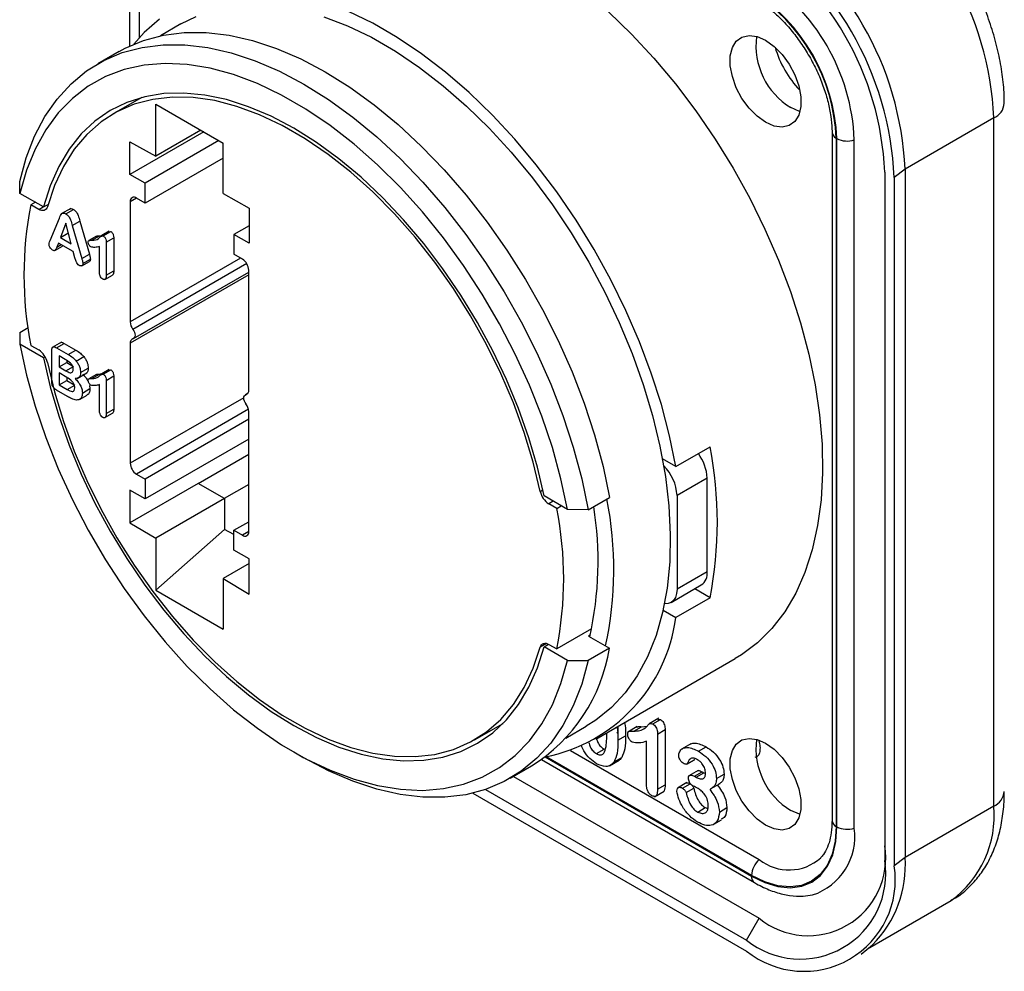
# Model space of a CAD drawing. Units: millimetres. Extents: x 0 to 420, y 0 to 297.
# Drawn here: x 279 to 306, y 229 to 255 of the extents above; entities that cross this region are included whole.
import ezdxf

# ---------------------------------------------------------------- set-up
doc = ezdxf.new("R2010")
doc.units = ezdxf.units.MM
doc.layers.add('SLD-0', color=7, linetype='Continuous')

msp = doc.modelspace()

# ---------------------------------------------------------------- linework, layer by layer
at = {"layer": 'SLD-0'}
for p, q in [((282.089, 263.199), (282.089, 254.561)), ((282.352, 263.047), (282.352, 254.785)), ((283.517, 255.177), (282.945, 254.847)), ((281.793, 254.407), (281.199, 254.064)), ((282.425, 253.126), (281.629, 252.667)), ((282.82, 252.938), (284.694, 251.856)), ((282.82, 251.488), (282.82, 252.938)), ((306.182, 252.556), (303.707, 251.127)), ((306.182, 233.367), (306.182, 252.556)), ((284.154, 252.168), (282.095, 250.979)), ((284.076, 252.213), (282.82, 251.488)), ((301.672, 252.153), (301.672, 232.964)), ((282.095, 250.979), (282.095, 251.892)), ((282.095, 251.892), (282.82, 251.488)), ((284.579, 251.923), (282.519, 250.734)), ((284.694, 250.444), (284.694, 251.856)), ((301.789, 251.99), (301.789, 232.801)), ((301.807, 232.791), (301.807, 251.979)), ((302.293, 232.755), (302.293, 251.944)), ((284.694, 251.434), (282.519, 250.183)), ((282.519, 250.734), (282.095, 250.979)), ((303.141, 251.046), (303.141, 231.857)), ((303.707, 251.127), (303.405, 250.894)), ((303.707, 251.127), (303.707, 231.939)), ((279.031, 250.452), (279.023, 250.782)), ((282.519, 250.183), (282.519, 250.734)), ((303.405, 250.894), (303.405, 231.705)), ((279.687, 250.073), (279.031, 250.452)), ((284.694, 250.444), (285.419, 250.04)), ((279.46, 250.204), (279.336, 250.133)), ((279.555, 250.006), (279.336, 250.133)), ((279.687, 250.073), (279.813, 250.146)), ((282.281, 250.321), (282.104, 250.219)), ((282.104, 250.219), (282.104, 246.873)), ((282.519, 250.183), (282.281, 250.321)), ((279.555, 250.006), (279.679, 250.077)), ((280.448, 250.033), (280.183, 249.88)), ((280.309, 249.882), (280.521, 250.004)), ((285.419, 250.04), (285.419, 249.06)), ((279.873, 249.14), (280.132, 249.759)), ((280.308, 249.623), (280.158, 249.219)), ((280.461, 249.044), (280.308, 249.623)), ((280.488, 249.555), (280.7, 249.677)), ((280.488, 249.555), (280.753, 248.638)), ((280.7, 249.677), (280.965, 248.76)), ((285.419, 249.55), (284.994, 249.305)), ((280.158, 249.219), (280.37, 249.342)), ((280.377, 249.361), (280.37, 249.342)), ((280.37, 249.342), (280.384, 249.333)), ((281.035, 249.143), (281.247, 249.266)), ((281.247, 249.266), (281.337, 249.29)), ((281.522, 249.397), (281.31, 249.275)), ((281.354, 249.264), (281.566, 249.386)), ((281.531, 249.379), (281.566, 249.386)), ((284.994, 249.305), (284.994, 248.754)), ((285.419, 249.06), (284.994, 249.305)), ((280.104, 249.067), (280.055, 248.949)), ((280.055, 248.949), (280.182, 249.022)), ((280.516, 248.829), (280.104, 249.067)), ((280.158, 249.219), (280.461, 249.044)), ((281.163, 249.259), (280.951, 249.137)), ((281.433, 249.094), (281.646, 249.216)), ((281.433, 249.094), (281.433, 248.17)), ((281.646, 249.216), (281.646, 248.293)), ((280.002, 248.858), (280.214, 248.98)), ((280.565, 248.658), (280.516, 248.829)), ((280.753, 248.638), (280.965, 248.76)), ((281.248, 248.245), (281.248, 248.973)), ((285.233, 248.616), (284.994, 248.754)), ((280.755, 248.435), (280.967, 248.557)), ((280.784, 248.493), (280.996, 248.615)), ((285.184, 248.645), (282.104, 246.873)), ((285.353, 248.493), (282.181, 246.66)), ((281.4, 248.053), (281.612, 248.176)), ((281.433, 248.17), (281.646, 248.293)), ((285.41, 248.178), (282.104, 246.276)), ((282.2, 246.408), (285.41, 248.251)), ((285.41, 244.965), (285.41, 248.31)), ((279.023, 246.577), (279.256, 246.712)), ((279.023, 246.577), (279.031, 246.246)), ((279.687, 245.868), (279.031, 246.246)), ((280.191, 246.307), (279.926, 246.154)), ((280.047, 246.148), (280.26, 246.271)), ((280.26, 246.271), (280.589, 246.081)), ((282.104, 246.276), (282.104, 242.931)), ((279.336, 246.213), (279.555, 246.087)), ((279.922, 245.188), (279.922, 246.074)), ((280.047, 246.148), (280.377, 245.958)), ((280.377, 245.958), (280.589, 246.081)), ((279.734, 245.895), (279.687, 245.868)), ((280.291, 245.824), (280.121, 245.922)), ((280.121, 245.922), (280.121, 245.616)), ((280.121, 245.616), (280.333, 245.738)), ((280.333, 245.794), (280.333, 245.738)), ((280.333, 245.738), (280.525, 245.628)), ((280.599, 245.778), (280.812, 245.9)), ((280.121, 245.616), (280.313, 245.505)), ((280.121, 245.448), (280.121, 245.111)), ((280.339, 245.322), (280.121, 245.448)), ((280.313, 245.505), (280.525, 245.628)), ((280.63, 245.291), (280.895, 245.445)), ((280.722, 245.46), (280.934, 245.583)), ((281.247, 245.412), (281.337, 245.436)), ((281.522, 245.543), (281.31, 245.42)), ((281.354, 245.41), (281.566, 245.532)), ((281.531, 245.524), (281.566, 245.532)), ((280.121, 245.111), (280.333, 245.233)), ((280.333, 245.325), (280.333, 245.233)), ((280.333, 245.233), (280.558, 245.103)), ((281.163, 245.405), (280.951, 245.282)), ((281.035, 245.289), (281.247, 245.412)), ((281.433, 245.239), (281.646, 245.362)), ((281.433, 245.239), (281.433, 244.316)), ((281.646, 245.362), (281.646, 244.439)), ((280.359, 244.79), (280.047, 244.97)), ((280.121, 245.111), (280.346, 244.981)), ((280.346, 244.981), (280.558, 245.103)), ((280.771, 244.886), (280.983, 245.009)), ((280.974, 245.094), (280.983, 245.009)), ((281.248, 244.391), (281.248, 245.119)), ((285.385, 244.875), (285.313, 244.833)), ((285.379, 244.868), (285.333, 244.841)), ((280.691, 244.705), (280.903, 244.828)), ((285.274, 244.754), (282.104, 242.931)), ((281.4, 244.199), (281.612, 244.322)), ((281.433, 244.316), (281.646, 244.439)), ((285.402, 244.433), (282.281, 242.625)), ((285.41, 241.023), (285.41, 244.368)), ((285.41, 244.161), (282.519, 242.487)), ((285.41, 243.604), (282.519, 241.936)), ((297.318, 242.834), (298.272, 243.385)), ((283.998, 242.368), (285.41, 243.183)), ((297.318, 242.834), (296.942, 243.05)), ((282.281, 242.625), (282.519, 242.487)), ((282.519, 242.487), (282.519, 241.936)), ((298.192, 242.513), (297.35, 242.027)), ((298.192, 239.9), (298.192, 242.513)), ((283.998, 242.367), (282.095, 241.268)), ((282.519, 241.936), (282.095, 242.181)), ((282.095, 242.181), (282.095, 241.268)), ((283.998, 242.367), (283.998, 242.368)), ((284.736, 241.941), (283.998, 242.367)), ((285.41, 242.338), (284.728, 241.945)), ((293.537, 242.145), (293.609, 242.186)), ((284.736, 241.941), (282.82, 240.835)), ((284.736, 241.941), (284.736, 241.084)), ((294.3, 241.637), (293.645, 242.015)), ((293.9, 241.868), (293.776, 241.796)), ((294.874, 241.632), (295.468, 241.975)), ((297.35, 242.027), (297.35, 239.414)), ((293.995, 241.67), (293.776, 241.796)), ((293.995, 241.67), (294.119, 241.741)), ((294.874, 241.632), (294.3, 241.637)), ((284.994, 241.058), (285.41, 241.299)), ((282.095, 241.268), (282.82, 240.835)), ((282.82, 239.385), (284.736, 241.084)), ((284.994, 240.941), (284.736, 241.084)), ((284.994, 240.507), (284.994, 241.058)), ((284.994, 241.058), (285.233, 240.921)), ((282.82, 240.835), (282.82, 239.385)), ((285.41, 241.023), (285.233, 240.921)), ((285.419, 240.262), (284.994, 240.507)), ((285.419, 239.282), (285.419, 240.262)), ((285.419, 240.134), (284.694, 239.715)), ((284.694, 239.715), (284.694, 238.303)), ((284.694, 239.715), (285.419, 239.282)), ((298.192, 239.9), (297.35, 239.414)), ((282.82, 239.385), (284.694, 238.303)), ((297.184, 239.048), (298.026, 239.534)), ((298.272, 239.18), (297.842, 239.428)), ((298.272, 239.18), (297.318, 238.629)), ((296.962, 238.834), (297.318, 238.629)), ((294.966, 238.311), (293.995, 237.75)), ((294.925, 238.132), (294.883, 238.108)), ((294.883, 238.108), (295.468, 237.77)), ((293.711, 237.905), (293.537, 237.804)), ((293.645, 237.81), (293.768, 237.881)), ((294.3, 237.431), (293.645, 237.81)), ((293.776, 237.877), (293.995, 237.75)), ((295.468, 237.77), (294.874, 237.427)), ((295.086, 235.235), (298.975, 237.48)), ((294.3, 237.431), (294.874, 237.427)), ((296.84, 235.818), (296.575, 235.665)), ((291.703, 235.216), (292.499, 235.676)), ((294.249, 235.266), (294.821, 235.596)), ((296.241, 235.588), (295.976, 235.435)), ((296.143, 235.462), (296.355, 235.584)), ((296.355, 235.584), (296.515, 235.598)), ((296.674, 235.662), (296.886, 235.785)), ((296.818, 235.788), (296.886, 235.785)), ((295.702, 235.205), (295.914, 235.327)), ((296.807, 235.379), (297.019, 235.501)), ((296.807, 235.379), (296.807, 233.84)), ((297.019, 235.501), (297.019, 233.962)), ((296.497, 233.964), (296.497, 235.177)), ((297.737, 235.106), (297.472, 234.953)), ((297.95, 234.9), (298.163, 235.022)), ((286.664, 234.879), (286.947, 234.715)), ((293.674, 234.74), (299.429, 231.418)), ((299.429, 231.438), (293.699, 234.746)), ((294.379, 234.915), (299.641, 231.877)), ((295.104, 234.833), (295.316, 234.955)), ((295.596, 234.606), (295.808, 234.729)), ((292.698, 234.145), (293.292, 234.488)), ((293.57, 234.665), (299.512, 231.235)), ((295.469, 234.495), (295.734, 234.648)), ((297.625, 234.539), (297.837, 234.662)), ((297.633, 234.547), (297.846, 234.669)), ((297.846, 234.669), (297.836, 234.665)), ((292.791, 234.199), (299.641, 230.244)), ((297.942, 234.365), (297.677, 234.212)), ((297.836, 234.2), (298.048, 234.323)), ((297.836, 234.2), (297.884, 234.173)), ((297.884, 234.173), (298.096, 234.295)), ((298.048, 234.323), (298.096, 234.295)), ((298.096, 234.295), (298.144, 234.276)), ((298.45, 234.138), (298.662, 234.26)), ((296.807, 233.84), (297.019, 233.962)), ((297.625, 234.023), (297.36, 233.87)), ((297.499, 233.872), (297.712, 233.994)), ((298.285, 233.849), (298.55, 234.002)), ((291.659, 233.731), (299.288, 229.327)), ((292.009, 233.833), (299.288, 229.632)), ((296.724, 233.63), (296.989, 233.783)), ((297.602, 233.748), (297.814, 233.87)), ((306.182, 233.367), (303.707, 231.939)), ((297.927, 233.204), (298.139, 233.326)), ((298.139, 233.326), (298.21, 233.303)), ((298.53, 233.204), (298.742, 233.327)), ((298.377, 232.864), (298.589, 232.986)), ((303.707, 231.939), (303.405, 231.705)), ((302.664, 229.391), (304.991, 230.735)), ((299.288, 229.632), (299.641, 230.244)), ((302.482, 229.238), (302.796, 229.503))]:
    msp.add_line(p, q, dxfattribs=at)
at = {"layer": 'SLD-0', "flags": 128}
for points in [[(282.92, 255.31), (282.498, 254.939), (282.206, 254.614)], [(283.517, 255.177), (283.939, 255.387)], [(287.504, 255.376), (288.165, 255.124), (288.834, 254.803), (289.504, 254.416), (290.172, 253.965), (290.833, 253.454), (291.483, 252.886), (292.116, 252.266), (292.728, 251.597), (293.316, 250.884), (293.874, 250.133), (294.399, 249.348), (294.887, 248.536), (295.335, 247.701), (295.74, 246.85), (296.098, 245.988), (296.408, 245.123), (296.667, 244.259), (296.873, 243.403), (297.024, 242.561), (297.121, 241.739), (297.161, 240.943), (297.146, 240.178), (297.074, 239.45), (296.946, 238.763), (296.764, 238.123), (296.528, 237.534), (296.241, 237.001), (295.904, 236.526), (295.519, 236.114), (295.09, 235.767), (294.821, 235.596)], [(297.318, 242.834), (297.142, 243.693), (296.913, 244.564), (296.632, 245.441), (296.302, 246.317), (295.925, 247.188), (295.502, 248.046), (295.038, 248.887), (294.534, 249.705), (293.995, 250.494), (293.424, 251.249), (292.825, 251.964), (292.201, 252.636), (291.558, 253.26), (290.899, 253.831), (290.228, 254.346), (289.551, 254.801), (288.871, 255.193), (288.194, 255.52)], [(295.441, 255.511), (296.083, 254.889), (296.705, 254.219), (297.303, 253.506), (297.874, 252.754), (298.412, 251.967), (298.915, 251.152), (299.379, 250.314), (299.802, 249.458), (300.18, 248.59), (300.511, 247.716), (300.793, 246.842), (301.023, 245.973), (301.201, 245.115), (301.324, 244.274), (301.393, 243.456), (301.407, 242.665), (301.366, 241.908), (301.269, 241.189), (301.118, 240.513), (300.914, 239.884), (300.658, 239.308), (300.352, 238.786), (299.997, 238.324), (299.596, 237.924), (299.152, 237.589), (298.975, 237.48)], [(281.793, 254.407), (281.961, 254.499), (282.477, 254.718), (283.029, 254.864), (283.613, 254.937), (284.224, 254.936), (284.859, 254.861), (285.513, 254.712), (286.182, 254.491), (286.86, 254.199), (287.542, 253.838), (288.225, 253.411), (288.903, 252.92), (289.571, 252.37), (290.225, 251.763), (290.861, 251.105), (291.472, 250.4), (292.056, 249.653), (292.608, 248.869), (293.124, 248.054), (293.601, 247.214), (294.035, 246.353), (294.423, 245.48), (294.763, 244.599), (295.051, 243.717), (295.287, 242.84), (295.468, 241.975)], [(299.818, 252.434), (299.581, 252.604), (299.358, 252.83), (299.161, 253.1), (299.003, 253.398), (298.892, 253.706), (298.835, 254.006), (298.835, 254.282), (298.892, 254.516), (299.003, 254.696), (299.161, 254.811), (299.358, 254.854), (299.581, 254.823), (299.818, 254.72), (300.055, 254.55), (300.278, 254.323), (300.474, 254.053), (300.633, 253.756), (300.743, 253.448), (300.801, 253.147), (300.801, 252.872), (300.743, 252.637), (300.633, 252.457), (300.474, 252.342), (300.278, 252.299), (300.055, 252.33), (299.818, 252.434)], [(279.023, 250.782), (279.204, 251.439), (279.44, 252.044), (279.728, 252.593), (280.068, 253.081), (280.456, 253.507), (280.89, 253.866), (281.367, 254.156), (281.883, 254.375), (282.435, 254.521), (283.019, 254.594), (283.63, 254.593), (284.266, 254.518), (284.919, 254.369), (285.588, 254.148), (286.266, 253.856), (286.949, 253.495), (287.631, 253.068), (288.309, 252.577), (288.978, 252.027), (289.632, 251.42), (290.267, 250.762), (290.878, 250.057), (291.462, 249.31), (292.014, 248.526), (292.53, 247.711), (293.007, 246.871), (293.441, 246.011), (293.829, 245.137), (294.169, 244.256), (294.457, 243.374), (294.693, 242.498), (294.874, 241.632)], [(294.3, 241.637), (294.115, 242.495), (293.875, 243.364), (293.581, 244.238), (293.235, 245.109), (292.841, 245.972), (292.4, 246.819), (291.917, 247.645), (291.396, 248.444), (290.838, 249.209), (290.25, 249.935), (289.636, 250.617), (288.999, 251.248), (288.345, 251.826), (287.678, 252.345), (287.004, 252.801), (286.327, 253.192), (285.653, 253.514), (284.987, 253.765), (284.332, 253.942), (283.696, 254.046), (283.081, 254.074), (282.493, 254.027), (281.936, 253.905), (281.414, 253.709), (280.931, 253.44), (280.491, 253.101), (280.096, 252.694), (279.751, 252.221), (279.457, 251.688), (279.216, 251.096), (279.031, 250.452)], [(293.645, 242.015), (293.458, 242.821), (293.22, 243.635), (292.931, 244.451), (292.594, 245.263), (292.211, 246.066), (291.786, 246.852), (291.321, 247.615), (290.821, 248.351), (290.288, 249.052), (289.728, 249.714), (289.144, 250.332), (288.542, 250.901), (287.924, 251.416), (287.297, 251.873), (286.666, 252.27), (286.034, 252.603), (285.407, 252.869), (284.79, 253.066), (284.187, 253.194), (283.603, 253.25), (283.043, 253.235), (282.511, 253.148), (282.01, 252.99), (281.546, 252.763), (281.12, 252.468), (280.738, 252.108), (280.401, 251.685), (280.112, 251.202), (279.873, 250.663), (279.687, 250.073)], [(293.537, 242.145), (293.341, 242.962), (293.09, 243.787), (292.788, 244.613), (292.436, 245.434), (292.038, 246.243), (291.596, 247.034), (291.114, 247.799), (290.597, 248.533), (290.047, 249.23), (289.47, 249.885), (288.871, 250.491), (288.254, 251.044), (287.624, 251.54), (286.986, 251.975), (286.345, 252.345), (285.708, 252.646), (285.078, 252.878), (284.46, 253.037), (283.861, 253.123), (283.284, 253.134), (282.735, 253.072), (282.217, 252.935), (281.735, 252.726), (281.294, 252.446), (280.895, 252.097), (280.543, 251.682), (280.241, 251.205), (279.99, 250.669), (279.794, 250.079)], [(300.776, 252.734), (300.762, 252.738), (300.525, 252.842)], [(279.794, 250.079), (279.78, 250.043), (279.76, 250.014), (279.735, 249.992), (279.705, 249.978), (279.671, 249.972), (279.634, 249.975), (279.595, 249.987), (279.555, 250.006)], [(282.181, 246.66), (282.206, 246.621), (282.225, 246.579), (282.236, 246.536), (282.24, 246.496), (282.236, 246.461), (282.225, 246.432), (282.206, 246.411), (282.181, 246.4)], [(279.031, 246.246), (279.216, 245.388), (279.457, 244.519), (279.751, 243.645), (280.096, 242.774), (280.491, 241.911), (280.931, 241.064), (281.414, 240.238), (281.936, 239.439), (282.493, 238.674), (283.081, 237.948), (283.696, 237.266), (284.332, 236.635), (284.987, 236.057), (285.653, 235.538), (286.327, 235.082), (287.004, 234.691), (287.678, 234.369), (288.345, 234.118), (288.999, 233.941), (289.636, 233.837), (290.25, 233.809), (290.838, 233.856), (291.396, 233.978), (291.917, 234.174), (292.4, 234.443), (292.841, 234.782), (293.235, 235.189), (293.581, 235.661), (293.875, 236.195), (294.115, 236.787), (294.3, 237.431)], [(279.687, 245.868), (279.873, 245.062), (280.112, 244.248), (280.401, 243.432), (280.738, 242.62), (281.12, 241.817), (281.546, 241.031), (282.01, 240.268), (282.511, 239.532), (283.043, 238.831), (283.603, 238.169), (284.187, 237.551), (284.79, 236.982), (285.407, 236.467), (286.034, 236.009), (286.666, 235.613), (287.297, 235.28), (287.924, 235.014), (288.542, 234.816), (289.144, 234.689), (289.728, 234.633), (290.288, 234.648), (290.821, 234.735), (291.321, 234.893), (291.786, 235.12), (292.211, 235.415), (292.594, 235.775), (292.931, 236.198), (293.22, 236.681), (293.458, 237.22), (293.645, 237.81)], [(279.794, 245.738), (279.99, 244.921), (280.241, 244.096), (280.543, 243.269), (280.895, 242.448), (281.294, 241.64), (281.735, 240.849), (282.217, 240.084), (282.735, 239.35), (283.284, 238.653), (283.861, 237.998), (284.46, 237.392), (285.078, 236.839), (285.708, 236.343), (286.345, 235.908), (286.986, 235.538), (287.624, 235.237), (288.254, 235.005), (288.871, 234.846), (289.47, 234.76), (290.047, 234.749), (290.597, 234.811), (291.114, 234.948), (291.596, 235.157), (292.038, 235.437), (292.436, 235.786), (292.788, 236.201), (293.09, 236.678), (293.341, 237.214), (293.537, 237.804)], [(285.333, 244.581), (285.308, 244.62), (285.289, 244.663), (285.277, 244.705), (285.273, 244.745), (285.277, 244.781), (285.289, 244.81), (285.308, 244.83), (285.333, 244.841)], [(297.35, 239.414), (297.339, 239.293), (297.307, 239.189), (297.255, 239.106), (297.184, 239.048), (297.099, 239.016), (297.001, 239.012), (297, 239.012)], [(293.537, 237.804), (293.551, 237.84), (293.571, 237.869), (293.596, 237.891), (293.626, 237.905), (293.66, 237.911), (293.697, 237.908), (293.736, 237.896), (293.776, 237.877)], [(294.874, 237.427), (294.693, 236.77), (294.457, 236.166), (294.169, 235.617), (293.829, 235.128), (293.441, 234.703), (293.007, 234.344), (292.53, 234.054), (292.014, 233.835), (291.462, 233.688), (290.878, 233.615), (290.267, 233.616), (289.632, 233.692), (288.978, 233.84), (288.309, 234.061), (287.631, 234.354), (286.949, 234.715), (286.947, 234.715)], [(299.818, 232.837), (299.581, 233.007), (299.358, 233.233), (299.161, 233.503), (299.003, 233.801), (298.892, 234.109), (298.835, 234.409), (298.835, 234.685), (298.892, 234.919), (299.003, 235.099), (299.161, 235.214), (299.358, 235.257), (299.581, 235.226), (299.818, 235.123), (300.055, 234.953), (300.278, 234.726), (300.474, 234.456), (300.633, 234.159), (300.743, 233.851), (300.801, 233.55), (300.801, 233.275), (300.743, 233.04), (300.633, 232.86), (300.474, 232.745), (300.278, 232.702), (300.055, 232.733), (299.818, 232.837)], [(300.776, 233.137), (300.762, 233.141), (300.525, 233.245)], [(301.789, 232.801), (301.76, 232.392), (301.673, 232.026), (301.532, 231.712), (301.338, 231.46), (301.098, 231.273), (300.816, 231.158), (300.5, 231.117), (300.158, 231.151), (299.798, 231.259), (299.429, 231.438)], [(299.429, 231.418), (299.801, 231.237), (300.164, 231.128), (300.508, 231.094), (300.827, 231.135), (301.11, 231.251), (301.353, 231.439), (301.548, 231.694), (301.69, 232.009), (301.777, 232.378), (301.807, 232.791)]]:
    msp.add_lwpolyline(points, dxfattribs=at)
at = {"layer": 'SLD-0'}
for centre, radius, start, end in [((297.379, 252.169), 8.811, 2.5201, 57.4799), ((294.904, 250.74), 8.811, 2.5202, 57.4798), ((294.491, 250.501), 8.922, 2.5201, 57.4799), ((294.798, 250.679), 8.352, 2.5201, 57.4799), ((296.577, 251.706), 5.721, 2.3869, 57.6131), ((296.681, 251.766), 5.13, 2.3869, 57.6131), ((296.702, 251.778), 5.091, 2.3869, 57.6131), ((301.568, 254.569), 2.017, 172.6311, 238.8673), ((302.878, 255.343), 2.912, 196.3279, 223.6668), ((305.997, 252.998), 0.479, 292.7376, 355.9578), ((301.869, 252.171), 0.198, 185.3344, 246.1789), ((302.092, 252.538), 0.627, 242.939, 288.6736), ((289.11, 248.173), 9.969, 168.6625, 191.3375), ((282.212, 250.236), 0.109, 50.7967, 189.214), ((285.026, 248.293), 0.384, 2.6055, 57.3945), ((282.482, 246.89), 0.378, 182.4704, 217.2789), ((282.216, 246.293), 0.113, 108.0861, 188.2784), ((279.257, 245.626), 0.549, 11.7995, 57.0667), ((285.298, 244.949), 0.113, 288.0861, 8.2784), ((285.032, 244.352), 0.378, 2.4704, 37.2789), ((287.462, 241.282), 11.012, 348.9931, 11.0069), ((296.976, 242.459), 1.217, 2.55, 37.2642), ((282.488, 242.948), 0.384, 182.6055, 237.3945), ((296.112, 241.969), 1.24, 2.6934, 45.7318), ((294.074, 242.257), 0.549, 191.7995, 237.0667), ((285.436, 239.971), 10.151, 347.8429, 11.1469), ((284.221, 239.71), 9.969, 348.6625, 11.3375), ((285.583, 240.199), 9.567, 347.2603, 9.1538), ((285.302, 241.005), 0.109, 230.7967, 9.214), ((297.8, 239.857), 0.394, 305.0133, 6.2988), ((292.786, 239.225), 4.571, 281.2388, 352.498), ((290.763, 238.527), 4.765, 302.0548, 350.8593), ((301.568, 234.972), 2.017, 172.6311, 238.8673), ((305.974, 233.826), 0.503, 294.3747, 354.3052), ((303.252, 233.107), 2.942, 306.2403, 5.0718), ((301.869, 232.982), 0.198, 185.1216, 246.1985), ((302.092, 233.349), 0.627, 242.939, 288.6736), ((300.591, 232.523), 1.717, 288.2122, 7.7634), ((301.007, 231.919), 2.162, 230.7967, 9.214), ((300.784, 231.489), 2.386, 231.1474, 8.8634), ((300.886, 231.312), 2.549, 231.1474, 8.8634), ((300.055, 231.406), 0.627, 131.3239, 177.0648), ((300.47, 232.925), 1.336, 231.6563, 311.6916), ((300.625, 231.703), 3.091, 314.6034, 4.3727), ((299.631, 231.399), 0.203, 174.6311, 234.0891)]:
    msp.add_arc(centre, radius, start, end, dxfattribs=at)
for points, knots in [([(316.809, 245.79), (316.931, 245.878), (317.215, 246.084), (317.616, 246.475), (318.016, 246.949), (318.371, 247.478), (318.681, 248.057), (318.943, 248.686), (319.156, 249.36), (319.318, 250.077), (319.428, 250.832), (319.485, 251.622), (319.49, 252.44), (319.442, 253.282), (319.343, 254.143), (319.192, 255.02), (318.993, 255.906), (318.745, 256.798), (318.45, 257.692), (318.111, 258.583), (317.728, 259.466), (317.305, 260.337), (316.842, 261.193), (316.343, 262.028), (315.81, 262.839), (315.245, 263.621), (314.652, 264.371), (314.033, 265.084), (313.391, 265.758), (312.729, 266.388), (312.05, 266.971), (311.356, 267.504), (310.652, 267.984), (309.94, 268.408), (309.223, 268.773), (308.505, 269.077), (307.791, 269.316), (307.083, 269.489), (306.388, 269.594), (305.709, 269.631), (305.051, 269.598), (304.419, 269.499), (303.822, 269.326), (303.429, 269.184), (303.247, 269.083), (303.242, 269.081)], [0, 0, 0, 0, 0.016881, 0.039543, 0.062331, 0.085326, 0.108579, 0.132102, 0.155874, 0.179852, 0.203979, 0.228203, 0.252476, 0.276762, 0.301036, 0.325287, 0.34951, 0.373705, 0.397874, 0.42202, 0.446148, 0.470264, 0.494372, 0.518479, 0.542589, 0.566707, 0.59084, 0.614992, 0.639169, 0.663378, 0.687621, 0.711904, 0.736226, 0.760586, 0.784974, 0.809372, 0.833743, 0.858042, 0.882211, 0.906185, 0.929907, 0.95334, 0.976482, 0.999374, 1, 1, 1, 1]), ([(313.116, 243.646), (313.249, 243.739), (313.546, 243.948), (313.961, 244.341), (314.365, 244.809), (314.726, 245.332), (315.041, 245.905), (315.308, 246.528), (315.527, 247.197), (315.695, 247.91), (315.811, 248.661), (315.875, 249.446), (315.886, 250.261), (315.844, 251.101), (315.751, 251.96), (315.606, 252.835), (315.412, 253.72), (315.17, 254.612), (314.881, 255.506), (314.546, 256.397), (314.169, 257.282), (313.75, 258.155), (313.292, 259.012), (312.797, 259.85), (312.267, 260.664), (311.707, 261.45), (311.117, 262.203), (310.5, 262.921), (309.861, 263.599), (309.201, 264.235), (308.523, 264.823), (307.831, 265.363), (307.128, 265.849), (306.417, 266.28), (305.7, 266.652), (304.983, 266.963), (304.267, 267.21), (303.559, 267.391), (302.862, 267.504), (302.18, 267.548), (301.52, 267.523), (300.885, 267.432), (300.283, 267.268), (299.871, 267.122), (299.67, 267.014), (299.648, 267.002)], [0, 0, 0, 0, 0.018196, 0.040769, 0.063457, 0.086344, 0.109483, 0.132892, 0.156553, 0.180425, 0.204452, 0.228582, 0.252765, 0.276966, 0.301156, 0.325324, 0.349465, 0.373578, 0.397664, 0.421727, 0.445771, 0.469803, 0.493826, 0.517848, 0.541872, 0.565904, 0.589949, 0.614013, 0.638102, 0.66222, 0.686374, 0.710566, 0.734797, 0.759067, 0.783366, 0.807679, 0.831969, 0.856193, 0.880295, 0.90421, 0.92788, 0.951264, 0.974356, 0.997193, 1, 1, 1, 1]), ([(306.475, 252.964), (306.473, 253.066), (306.468, 253.353), (306.417, 253.841), (306.306, 254.427), (306.144, 255.016), (305.935, 255.603), (305.68, 256.18), (305.384, 256.742), (305.05, 257.283), (304.682, 257.796), (304.282, 258.276), (303.856, 258.717), (303.406, 259.112), (302.99, 259.422), (302.722, 259.584), (302.616, 259.648)], [0, 0, 0, 0, 0.041341, 0.117464, 0.193407, 0.269133, 0.344613, 0.419897, 0.495068, 0.570227, 0.645469, 0.720883, 0.796585, 0.872679, 0.949246, 1, 1, 1, 1]), ([(299.512, 255.894), (299.564, 255.862), (299.718, 255.77), (299.976, 255.574), (300.277, 255.295), (300.566, 254.971), (300.834, 254.611), (301.073, 254.223), (301.279, 253.817), (301.445, 253.403), (301.568, 252.992), (301.645, 252.602), (301.67, 252.326), (301.671, 252.184), (301.672, 252.153)], [0, 0, 0, 0, 0.048065, 0.140473, 0.233313, 0.326571, 0.420168, 0.513976, 0.607845, 0.701589, 0.795038, 0.888041, 0.975546, 1, 1, 1, 1]), ([(280.132, 249.759), (280.148, 249.81), (280.17, 249.88), (280.245, 249.913), (280.288, 249.892), (280.309, 249.882)], [0, 0, 0, 0, 0.560981, 0.780309, 1, 1, 1, 1]), ([(280.309, 249.882), (280.336, 249.863), (280.391, 249.824), (280.453, 249.695), (280.474, 249.608), (280.488, 249.555)], [0, 0, 0, 0, 0.278368, 0.55723, 1, 1, 1, 1]), ([(280.423, 250.014), (280.435, 250.021), (280.462, 250.035), (280.5, 250.016), (280.521, 250.004)], [0, 0, 0, 0, 0.428706, 1, 1, 1, 1]), ([(280.521, 250.004), (280.549, 249.985), (280.603, 249.946), (280.665, 249.818), (280.687, 249.731), (280.7, 249.677)], [0, 0, 0, 0, 0.278368, 0.55723, 1, 1, 1, 1]), ([(281.035, 249.143), (281.106, 249.147), (281.205, 249.152), (281.274, 249.258), (281.328, 249.262), (281.354, 249.264)], [0, 0, 0, 0, 0.56582, 0.789803, 1, 1, 1, 1]), ([(281.164, 249.256), (281.172, 249.26), (281.197, 249.27), (281.227, 249.268), (281.247, 249.266)], [0, 0, 0, 0, 0.32276, 1, 1, 1, 1]), ([(281.354, 249.264), (281.363, 249.257), (281.382, 249.244), (281.406, 249.211), (281.429, 249.159), (281.432, 249.12), (281.433, 249.094)], [0, 0, 0, 0, 0.18695, 0.373861, 0.561055, 1, 1, 1, 1]), ([(281.566, 249.386), (281.575, 249.38), (281.594, 249.367), (281.618, 249.334), (281.642, 249.281), (281.644, 249.243), (281.646, 249.216)], [0, 0, 0, 0, 0.18695, 0.373861, 0.561055, 1, 1, 1, 1]), ([(279.843, 249.035), (279.846, 249.056), (279.852, 249.095), (279.866, 249.126), (279.873, 249.14)], [0, 0, 0, 0, 0.558797, 1, 1, 1, 1]), ([(279.941, 248.87), (279.927, 248.88), (279.899, 248.9), (279.868, 248.948), (279.846, 248.994), (279.844, 249.021), (279.843, 249.035)], [0, 0, 0, 0, 0.2796082, 0.5596509, 0.7799584, 1, 1, 1, 1]), ([(280.227, 248.995), (280.226, 248.993), (280.223, 248.986), (280.216, 248.985), (280.212, 248.984)], [0, 0, 0, 0, 0.352015, 1, 1, 1, 1]), ([(280.934, 249.091), (280.935, 249.107), (280.939, 249.138), (280.984, 249.144), (281.016, 249.144), (281.035, 249.143)], [0, 0, 0, 0, 0.278142, 0.557555, 1, 1, 1, 1]), ([(281.009, 248.958), (280.998, 248.966), (280.975, 248.983), (280.952, 249.022), (280.936, 249.059), (280.935, 249.08), (280.934, 249.091)], [0, 0, 0, 0, 0.27899, 0.559064, 0.77951, 1, 1, 1, 1]), ([(280.055, 248.949), (280.044, 248.917), (280.029, 248.873), (279.982, 248.848), (279.955, 248.863), (279.941, 248.87)], [0, 0, 0, 0, 0.561964, 0.779843, 1, 1, 1, 1]), ([(280.965, 248.76), (280.973, 248.733), (280.988, 248.683), (280.994, 248.636), (280.996, 248.615)], [0, 0, 0, 0, 0.560717, 1, 1, 1, 1]), ([(281.248, 248.973), (281.207, 248.96), (281.134, 248.936), (281.047, 248.951), (281.009, 248.958)], [0, 0, 0, 0, 0.562077, 1, 1, 1, 1]), ([(280.684, 248.441), (280.666, 248.454), (280.63, 248.48), (280.591, 248.565), (280.575, 248.623), (280.565, 248.658)], [0, 0, 0, 0, 0.278444, 0.557214, 1, 1, 1, 1]), ([(280.784, 248.493), (280.782, 248.478), (280.777, 248.448), (280.749, 248.429), (280.718, 248.425), (280.695, 248.436), (280.684, 248.441)], [0, 0, 0, 0, 0.2789875, 0.5591392, 0.7795689, 1, 1, 1, 1]), ([(280.753, 248.638), (280.761, 248.61), (280.776, 248.561), (280.782, 248.514), (280.784, 248.493)], [0, 0, 0, 0, 0.560717, 1, 1, 1, 1]), ([(280.996, 248.615), (280.994, 248.6), (280.991, 248.573), (280.973, 248.563), (280.966, 248.559)], [0, 0, 0, 0, 0.581064, 1, 1, 1, 1]), ([(281.34, 248.062), (281.325, 248.073), (281.294, 248.095), (281.253, 248.168), (281.25, 248.216), (281.248, 248.245)], [0, 0, 0, 0, 0.280419, 0.560124, 1, 1, 1, 1]), ([(281.433, 248.17), (281.432, 248.134), (281.43, 248.087), (281.405, 248.055), (281.381, 248.044), (281.356, 248.055), (281.34, 248.062)], [0, 0, 0, 0, 0.499492, 0.625286, 0.750812, 1, 1, 1, 1]), ([(281.646, 248.293), (281.644, 248.257), (281.642, 248.212), (281.621, 248.18), (281.613, 248.177), (281.611, 248.177)], [0, 0, 0, 0, 0.757545, 0.948328, 1, 1, 1, 1]), ([(280.167, 246.288), (280.169, 246.291), (280.178, 246.305), (280.215, 246.293), (280.245, 246.278), (280.26, 246.271)], [0, 0, 0, 0, 0.108268, 0.553182, 1, 1, 1, 1]), ([(279.922, 246.074), (279.923, 246.096), (279.924, 246.14), (279.954, 246.18), (280.002, 246.172), (280.032, 246.156), (280.047, 246.148)], [0, 0, 0, 0, 0.281117, 0.558571, 0.778814, 1, 1, 1, 1]), ([(280.589, 246.081), (280.633, 246.056), (280.71, 246.011), (280.781, 245.934), (280.812, 245.9)], [0, 0, 0, 0, 0.56103, 1, 1, 1, 1]), ([(280.517, 245.545), (280.517, 245.56), (280.516, 245.589), (280.502, 245.638), (280.474, 245.684), (280.404, 245.756), (280.341, 245.794), (280.291, 245.824)], [0, 0, 0, 0, 0.125219, 0.250126, 0.374735, 0.499901, 1, 1, 1, 1]), ([(280.377, 245.958), (280.421, 245.933), (280.498, 245.889), (280.569, 245.812), (280.599, 245.778)], [0, 0, 0, 0, 0.56103, 1, 1, 1, 1]), ([(280.599, 245.778), (280.619, 245.75), (280.658, 245.695), (280.709, 245.583), (280.717, 245.507), (280.722, 245.46)], [0, 0, 0, 0, 0.280734, 0.561423, 1, 1, 1, 1]), ([(280.812, 245.9), (280.831, 245.873), (280.87, 245.818), (280.921, 245.705), (280.929, 245.629), (280.934, 245.583)], [0, 0, 0, 0, 0.280734, 0.561423, 1, 1, 1, 1]), ([(280.313, 245.505), (280.353, 245.483), (280.408, 245.451), (280.473, 245.449), (280.491, 245.469), (280.499, 245.479)], [0, 0, 0, 0, 0.560414, 0.780105, 1, 1, 1, 1]), ([(280.499, 245.479), (280.505, 245.489), (280.516, 245.507), (280.517, 245.533), (280.517, 245.545)], [0, 0, 0, 0, 0.55972, 1, 1, 1, 1]), ([(280.722, 245.46), (280.72, 245.43), (280.716, 245.37), (280.666, 245.297), (280.605, 245.292), (280.567, 245.289)], [0, 0, 0, 0, 0.280665, 0.560787, 1, 1, 1, 1]), ([(280.934, 245.583), (280.932, 245.553), (280.927, 245.494), (280.9, 245.441), (280.872, 245.435), (280.867, 245.434)], [0, 0, 0, 0, 0.447586, 0.894305, 1, 1, 1, 1]), ([(281.566, 245.532), (281.575, 245.526), (281.594, 245.513), (281.618, 245.48), (281.642, 245.427), (281.644, 245.389), (281.646, 245.362)], [0, 0, 0, 0, 0.18695, 0.373861, 0.561055, 1, 1, 1, 1]), ([(280.047, 244.97), (280.028, 244.982), (279.99, 245.005), (279.941, 245.069), (279.924, 245.135), (279.923, 245.17), (279.922, 245.188)], [0, 0, 0, 0, 0.281087, 0.558049, 0.778629, 1, 1, 1, 1]), ([(280.559, 245.029), (280.556, 245.06), (280.552, 245.106), (280.519, 245.17), (280.453, 245.25), (280.39, 245.29), (280.339, 245.322)], [0, 0, 0, 0, 0.248924, 0.374339, 0.499948, 1, 1, 1, 1]), ([(280.567, 245.289), (280.598, 245.258), (280.658, 245.198), (280.728, 245.087), (280.766, 244.977), (280.769, 244.917), (280.771, 244.886)], [0, 0, 0, 0, 0.280525, 0.559964, 0.77974, 1, 1, 1, 1]), ([(280.779, 245.411), (280.81, 245.381), (280.863, 245.33), (280.902, 245.262), (280.918, 245.235)], [0, 0, 0, 0, 0.590459, 1, 1, 1, 1]), ([(280.934, 245.237), (280.935, 245.253), (280.939, 245.284), (280.984, 245.29), (281.016, 245.29), (281.035, 245.289)], [0, 0, 0, 0, 0.2781421, 0.557555, 1, 1, 1, 1]), ([(281.009, 245.104), (280.998, 245.112), (280.975, 245.129), (280.952, 245.168), (280.936, 245.205), (280.935, 245.226), (280.934, 245.237)], [0, 0, 0, 0, 0.27899, 0.559064, 0.77951, 1, 1, 1, 1]), ([(281.035, 245.289), (281.106, 245.293), (281.205, 245.298), (281.274, 245.404), (281.328, 245.408), (281.354, 245.41)], [0, 0, 0, 0, 0.56582, 0.789803, 1, 1, 1, 1]), ([(281.164, 245.402), (281.172, 245.406), (281.197, 245.416), (281.227, 245.413), (281.247, 245.412)], [0, 0, 0, 0, 0.32276, 1, 1, 1, 1]), ([(281.354, 245.41), (281.363, 245.403), (281.382, 245.39), (281.406, 245.357), (281.429, 245.305), (281.432, 245.266), (281.433, 245.239)], [0, 0, 0, 0, 0.18695, 0.373861, 0.561055, 1, 1, 1, 1]), ([(280.346, 244.981), (280.397, 244.955), (280.459, 244.922), (280.521, 244.934), (280.552, 244.961), (280.556, 245.002), (280.559, 245.029)], [0, 0, 0, 0, 0.4993936, 0.6250429, 0.7505591, 1, 1, 1, 1]), ([(280.771, 244.886), (280.768, 244.853), (280.763, 244.788), (280.713, 244.703), (280.647, 244.694), (280.606, 244.689)], [0, 0, 0, 0, 0.280982, 0.561777, 1, 1, 1, 1]), ([(280.983, 245.009), (280.98, 244.976), (280.974, 244.912), (280.944, 244.847), (280.909, 244.84), (280.898, 244.837)], [0, 0, 0, 0, 0.412326, 0.824377, 1, 1, 1, 1]), ([(281.248, 245.119), (281.207, 245.106), (281.134, 245.082), (281.047, 245.097), (281.009, 245.104)], [0, 0, 0, 0, 0.562077, 1, 1, 1, 1]), ([(280.606, 244.689), (280.561, 244.7), (280.48, 244.72), (280.396, 244.769), (280.359, 244.79)], [0, 0, 0, 0, 0.559108, 1, 1, 1, 1]), ([(281.34, 244.208), (281.325, 244.219), (281.294, 244.241), (281.253, 244.314), (281.25, 244.362), (281.248, 244.391)], [0, 0, 0, 0, 0.280419, 0.560124, 1, 1, 1, 1]), ([(281.646, 244.439), (281.644, 244.403), (281.642, 244.358), (281.621, 244.326), (281.613, 244.323), (281.611, 244.323)], [0, 0, 0, 0, 0.757545, 0.948328, 1, 1, 1, 1]), ([(281.433, 244.316), (281.432, 244.279), (281.43, 244.233), (281.405, 244.201), (281.381, 244.19), (281.356, 244.201), (281.34, 244.208)], [0, 0, 0, 0, 0.499492, 0.625286, 0.750812, 1, 1, 1, 1]), ([(295.696, 235.596), (295.702, 235.53), (295.708, 235.449), (295.674, 235.407), (295.668, 235.399)], [0, 0, 0, 0, 0.8222, 1, 1, 1, 1]), ([(295.673, 235.574), (295.679, 235.547), (295.706, 235.417), (295.704, 235.298), (295.702, 235.205)], [0, 0, 0, 0, 0.208179, 1, 1, 1, 1]), ([(295.885, 235.697), (295.891, 235.669), (295.918, 235.539), (295.916, 235.421), (295.914, 235.327)], [0, 0, 0, 0, 0.208179, 1, 1, 1, 1]), ([(296.143, 235.462), (296.202, 235.462), (296.32, 235.463), (296.441, 235.529), (296.526, 235.6), (296.574, 235.683), (296.641, 235.669), (296.674, 235.662)], [0, 0, 0, 0, 0.282119, 0.563941, 0.71183, 0.859754, 1, 1, 1, 1]), ([(296.217, 235.568), (296.23, 235.574), (296.271, 235.591), (296.321, 235.587), (296.355, 235.584)], [0, 0, 0, 0, 0.3227599, 1, 1, 1, 1]), ([(296.674, 235.662), (296.689, 235.651), (296.721, 235.63), (296.76, 235.575), (296.8, 235.487), (296.804, 235.423), (296.807, 235.379)], [0, 0, 0, 0, 0.18695, 0.373861, 0.561055, 1, 1, 1, 1]), ([(296.886, 235.785), (296.901, 235.774), (296.933, 235.752), (296.973, 235.698), (297.012, 235.609), (297.016, 235.546), (297.019, 235.501)], [0, 0, 0, 0, 0.18695, 0.373861, 0.561055, 1, 1, 1, 1]), ([(295.104, 234.833), (295.137, 234.817), (295.204, 234.785), (295.312, 234.82), (295.39, 235.033), (295.392, 235.259), (295.392, 235.41)], [0, 0, 0, 0, 0.124897, 0.24937, 0.498489, 1, 1, 1, 1]), ([(295.914, 235.327), (295.914, 235.199), (295.914, 234.971), (295.84, 234.803), (295.808, 234.729)], [0, 0, 0, 0, 0.5608, 1, 1, 1, 1]), ([(295.974, 235.374), (295.977, 235.4), (295.982, 235.453), (296.058, 235.463), (296.111, 235.462), (296.143, 235.462)], [0, 0, 0, 0, 0.278142, 0.557555, 1, 1, 1, 1]), ([(296.099, 235.152), (296.08, 235.166), (296.043, 235.194), (296.004, 235.259), (295.978, 235.321), (295.975, 235.356), (295.974, 235.374)], [0, 0, 0, 0, 0.27899, 0.559064, 0.77951, 1, 1, 1, 1]), ([(295.108, 234.55), (295.044, 234.595), (294.915, 234.685), (294.755, 234.875), (294.701, 235.012), (294.68, 235.065)], [0, 0, 0, 0, 0.381256, 0.762547, 1, 1, 1, 1]), ([(294.891, 235.142), (294.902, 235.1), (294.923, 235.016), (295.007, 234.899), (295.072, 234.855), (295.104, 234.833)], [0, 0, 0, 0, 0.333271, 0.66609, 1, 1, 1, 1]), ([(295.109, 235.248), (295.118, 235.212), (295.138, 235.134), (295.22, 235.021), (295.284, 234.977), (295.316, 234.955)], [0, 0, 0, 0, 0.303102, 0.650981, 1, 1, 1, 1]), ([(295.702, 235.205), (295.702, 235.077), (295.702, 234.848), (295.628, 234.68), (295.596, 234.606)], [0, 0, 0, 0, 0.5608, 1, 1, 1, 1]), ([(296.497, 235.177), (296.429, 235.155), (296.307, 235.117), (296.162, 235.141), (296.099, 235.152)], [0, 0, 0, 0, 0.562077, 1, 1, 1, 1]), ([(297.397, 234.789), (297.407, 234.835), (297.426, 234.927), (297.523, 234.988), (297.688, 235.022), (297.842, 234.95), (297.95, 234.9)], [0, 0, 0, 0, 0.18588, 0.373206, 0.560659, 1, 1, 1, 1]), ([(297.714, 235.086), (297.722, 235.092), (297.758, 235.123), (297.904, 235.138), (298.056, 235.07), (298.163, 235.022)], [0, 0, 0, 0, 0.074989, 0.351628, 1, 1, 1, 1]), ([(298.163, 235.022), (298.23, 234.978), (298.366, 234.889), (298.536, 234.683), (298.645, 234.455), (298.656, 234.325), (298.662, 234.26)], [0, 0, 0, 0, 0.280684, 0.560292, 0.78009, 1, 1, 1, 1]), ([(299.633, 235.188), (299.646, 235.135), (299.671, 235.027), (299.658, 234.889), (299.622, 234.762), (299.555, 234.734), (299.521, 234.72)], [0, 0, 0, 0, 0.243773, 0.491946, 0.739849, 1, 1, 1, 1]), ([(295.808, 234.729), (295.78, 234.687), (295.752, 234.645), (295.707, 234.633), (295.707, 234.633)], [0, 0, 0, 0, 0.99905, 1, 1, 1, 1]), ([(297.522, 234.563), (297.503, 234.578), (297.465, 234.606), (297.424, 234.672), (297.4, 234.736), (297.398, 234.771), (297.397, 234.789)], [0, 0, 0, 0, 0.279089, 0.559058, 0.779282, 1, 1, 1, 1]), ([(297.918, 234.663), (297.879, 234.684), (297.802, 234.724), (297.691, 234.684), (297.655, 234.599), (297.633, 234.547)], [0, 0, 0, 0, 0.280274, 0.557949, 1, 1, 1, 1]), ([(297.95, 234.9), (298.018, 234.855), (298.153, 234.766), (298.323, 234.561), (298.432, 234.332), (298.444, 234.202), (298.45, 234.138)], [0, 0, 0, 0, 0.280684, 0.560292, 0.78009, 1, 1, 1, 1]), ([(295.596, 234.606), (295.565, 234.571), (295.503, 234.499), (295.339, 234.452), (295.196, 234.513), (295.108, 234.55)], [0, 0, 0, 0, 0.281, 0.561736, 1, 1, 1, 1]), ([(297.633, 234.547), (297.626, 234.541), (297.61, 234.531), (297.569, 234.539), (297.54, 234.554), (297.522, 234.563)], [0, 0, 0, 0, 0.278135, 0.558922, 1, 1, 1, 1]), ([(298.146, 234.29), (298.142, 234.33), (298.133, 234.41), (298.07, 234.527), (297.994, 234.614), (297.943, 234.647), (297.918, 234.663)], [0, 0, 0, 0, 0.27919, 0.558809, 0.779241, 1, 1, 1, 1]), ([(297.669, 234.148), (297.672, 234.172), (297.678, 234.221), (297.743, 234.247), (297.801, 234.218), (297.836, 234.2)], [0, 0, 0, 0, 0.279539, 0.559433, 1, 1, 1, 1]), ([(297.884, 234.173), (297.921, 234.155), (297.994, 234.12), (298.085, 234.13), (298.14, 234.193), (298.144, 234.257), (298.146, 234.29)], [0, 0, 0, 0, 0.280488, 0.560395, 0.779709, 1, 1, 1, 1]), ([(297.919, 234.345), (297.927, 234.35), (297.961, 234.372), (298.011, 234.343), (298.048, 234.323)], [0, 0, 0, 0, 0.268236, 1, 1, 1, 1]), ([(298.662, 234.26), (298.66, 234.217), (298.655, 234.13), (298.603, 234.036), (298.547, 234.007), (298.519, 233.993)], [0, 0, 0, 0, 0.336243, 0.671862, 1, 1, 1, 1]), ([(296.651, 233.66), (296.625, 233.678), (296.574, 233.714), (296.505, 233.835), (296.5, 233.915), (296.497, 233.964)], [0, 0, 0, 0, 0.280419, 0.560124, 1, 1, 1, 1]), ([(297.019, 233.962), (297.016, 233.903), (297.012, 233.828), (296.977, 233.775), (296.964, 233.77), (296.961, 233.769)], [0, 0, 0, 0, 0.757545, 0.948328, 1, 1, 1, 1]), ([(297.347, 233.788), (297.349, 233.813), (297.354, 233.862), (297.395, 233.896), (297.447, 233.897), (297.482, 233.88), (297.499, 233.872)], [0, 0, 0, 0, 0.279961, 0.559183, 0.779564, 1, 1, 1, 1]), ([(297.602, 234.004), (297.605, 234.008), (297.619, 234.022), (297.66, 234.019), (297.694, 234.002), (297.712, 233.994)], [0, 0, 0, 0, 0.153417, 0.576657, 1, 1, 1, 1]), ([(297.804, 233.927), (297.784, 233.94), (297.745, 233.965), (297.698, 234.028), (297.672, 234.094), (297.67, 234.13), (297.669, 234.148)], [0, 0, 0, 0, 0.280548, 0.559541, 0.779408, 1, 1, 1, 1]), ([(297.712, 233.994), (297.734, 233.977), (297.766, 233.952), (297.8, 233.905), (297.81, 233.882), (297.814, 233.87)], [0, 0, 0, 0, 0.558814, 0.779788, 1, 1, 1, 1]), ([(297.939, 233.86), (297.913, 233.873), (297.868, 233.896), (297.823, 233.918), (297.804, 233.927)], [0, 0, 0, 0, 0.559993, 1, 1, 1, 1]), ([(298.45, 234.138), (298.447, 234.094), (298.442, 234.007), (298.391, 233.914), (298.335, 233.885), (298.307, 233.87)], [0, 0, 0, 0, 0.336243, 0.671862, 1, 1, 1, 1]), ([(298.472, 233.962), (298.556, 233.847), (298.706, 233.642), (298.731, 233.423), (298.742, 233.327)], [0, 0, 0, 0, 0.560023, 1, 1, 1, 1]), ([(296.807, 233.84), (296.804, 233.779), (296.801, 233.702), (296.759, 233.648), (296.718, 233.629), (296.678, 233.647), (296.651, 233.66)], [0, 0, 0, 0, 0.499492, 0.625286, 0.750812, 1, 1, 1, 1]), ([(297.925, 232.924), (297.849, 232.975), (297.698, 233.078), (297.517, 233.316), (297.389, 233.563), (297.361, 233.713), (297.347, 233.788)], [0, 0, 0, 0, 0.280171, 0.560162, 0.780621, 1, 1, 1, 1]), ([(297.499, 233.872), (297.522, 233.854), (297.554, 233.83), (297.588, 233.782), (297.597, 233.759), (297.602, 233.748)], [0, 0, 0, 0, 0.558814, 0.779788, 1, 1, 1, 1]), ([(297.602, 233.748), (297.636, 233.629), (297.682, 233.464), (297.82, 233.273), (297.891, 233.227), (297.927, 233.204)], [0, 0, 0, 0, 0.560364, 0.77969, 1, 1, 1, 1]), ([(297.814, 233.87), (297.848, 233.751), (297.894, 233.586), (298.032, 233.396), (298.103, 233.349), (298.139, 233.326)], [0, 0, 0, 0, 0.560364, 0.77969, 1, 1, 1, 1]), ([(298.221, 233.372), (298.218, 233.423), (298.211, 233.524), (298.138, 233.682), (298.038, 233.796), (297.972, 233.839), (297.939, 233.86)], [0, 0, 0, 0, 0.280357, 0.559058, 0.779136, 1, 1, 1, 1]), ([(298.26, 233.839), (298.344, 233.725), (298.494, 233.52), (298.519, 233.301), (298.53, 233.204)], [0, 0, 0, 0, 0.560023, 1, 1, 1, 1]), ([(304.971, 230.733), (305.019, 230.758), (305.193, 230.848), (305.455, 231.065), (305.749, 231.377), (305.995, 231.74), (306.193, 232.147), (306.342, 232.598), (306.438, 233.09), (306.472, 233.49), (306.474, 233.723), (306.475, 233.776)], [0, 0, 0, 0, 0.047491, 0.172188, 0.296644, 0.422519, 0.551269, 0.683779, 0.820139, 0.959622, 1, 1, 1, 1]), ([(297.927, 233.204), (297.97, 233.185), (298.056, 233.148), (298.154, 233.181), (298.212, 233.259), (298.218, 233.334), (298.221, 233.372)], [0, 0, 0, 0, 0.2797, 0.559215, 0.779482, 1, 1, 1, 1]), ([(298.53, 233.204), (298.518, 233.113), (298.495, 232.93), (298.325, 232.82), (298.125, 232.824), (297.992, 232.891), (297.925, 232.924)], [0, 0, 0, 0, 0.279251, 0.558602, 0.779177, 1, 1, 1, 1]), ([(298.742, 233.327), (298.733, 233.231), (298.719, 233.076), (298.617, 233.023), (298.578, 233.003)], [0, 0, 0, 0, 0.61698, 1, 1, 1, 1]), ([(301.672, 232.964), (301.67, 232.905), (301.667, 232.733), (301.629, 232.476), (301.548, 232.219), (301.454, 232.037), (301.383, 231.962), (301.356, 231.935)], [0, 0, 0, 0, 0.127485, 0.370793, 0.613819, 0.858779, 1, 1, 1, 1]), ([(299.512, 231.235), (299.58, 231.197), (299.776, 231.089), (300.104, 230.957), (300.489, 230.868), (300.833, 230.843), (301.037, 230.882), (301.123, 230.898)], [0, 0, 0, 0, 0.125492, 0.362066, 0.598492, 0.831696, 1, 1, 1, 1])]:
    msp.add_open_spline(points, degree=3, knots=knots, dxfattribs=at)

doc.saveas('drawing.dxf')
